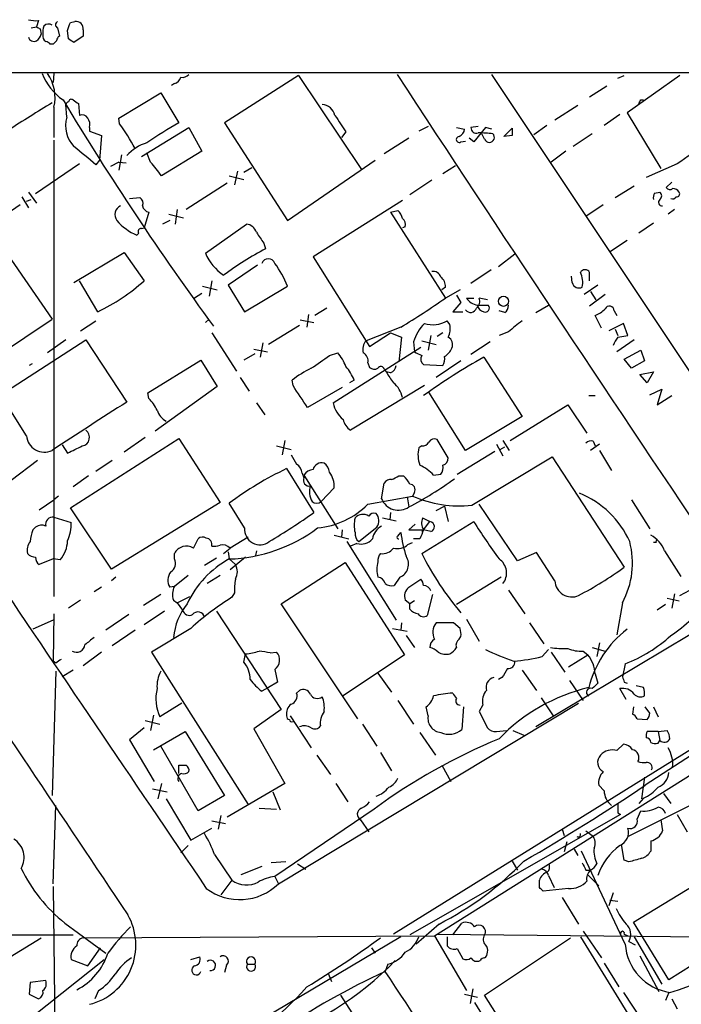
# Model space of a CAD drawing. Extents: x 3 to 1056, y 10 to 873.
# Drawn here: x 290 to 351, y 767 to 859 of the extents above; entities that cross this region are included whole.
import ezdxf

# ---------------------------------------------------------------- set-up
doc = ezdxf.new("R2010")
doc.units = 0
doc.header["$MEASUREMENT"] = 0
doc.layers.add('MAIN', color=5, linetype='CONTINUOUS')

msp = doc.modelspace()

# ---------------------------------------------------------------- linework, layer by layer
at = {"layer": 'MAIN'}
for p, q in [((290.83, 857.9273), (291.338, 858.012)), ((291.5073, 858.6046), (291.338, 858.012)), ((291.6767, 857.8426), (291.7613, 857.3346)), ((293.2853, 857.9273), (293.4547, 857.1653)), ((294.4707, 858.4353), (294.894, 858.52)), ((294.3013, 856.9113), (294.2167, 857.6733)), ((295.656, 857.1653), (294.8093, 856.5726)), ((295.656, 857.758), (295.656, 857.1653)), ((292.862, 856.4033), (292.608, 856.4033)), ((226.7373, 853.7786), (396.0707, 853.7786)), ((292.9467, 853.694), (292.862, 852.8473)), ((315.6373, 853.5246), (308.7793, 849.122)), ((315.6373, 853.5246), (321.4793, 844.804)), ((359.5793, 814.578), (333.5867, 853.6093)), ((345.2707, 853.2706), (345.8633, 853.5246)), ((351.028, 853.5246), (346.1173, 850.0533)), ((304.1227, 852.7626), (303.8687, 852.5933)), ((344.2547, 852.5086), (342.646, 851.4926)), ((298.958, 849.5453), (302.8527, 851.916)), ((302.8527, 851.916), (304.546, 849.122)), ((292.9467, 850.5613), (292.9467, 847.7673)), ((294.132, 849.63), (294.0473, 850.8153)), ((295.2327, 850.9), (295.3173, 849.7993)), ((341.5453, 850.7306), (339.4287, 849.376)), ((347.3873, 851.2386), (347.6413, 851.2386)), ((345.44, 849.884), (344.0007, 848.868)), ((346.1173, 850.0533), (349.25, 844.8886)), ((296.2487, 848.6986), (296.2487, 848.36)), ((299.0427, 849.0373), (298.958, 849.5453)), ((301.0747, 845.9893), (305.4773, 848.6986)), ((305.4773, 848.6986), (306.6627, 846.4973)), ((308.7793, 849.122), (314.6213, 840.0626)), ((327.66, 848.7833), (326.8133, 848.36)), ((330.2847, 848.6986), (331.0467, 848.5293)), ((332.3167, 848.7833), (331.6393, 848.6986)), ((332.994, 848.6986), (331.8933, 847.344)), ((333.5867, 848.5293), (332.994, 848.6986)), ((338.6667, 848.868), (337.4813, 848.0213)), ((296.2487, 848.36), (297.3493, 847.9366)), ((297.3493, 847.9366), (297.18, 845.6506)), ((320.04, 848.2753), (319.6167, 847.7673)), ((332.9093, 847.598), (332.6553, 848.106)), ((334.6873, 847.852), (335.4493, 848.614)), ((335.4493, 847.9366), (334.6873, 847.852)), ((342.9, 848.106), (341.122, 846.9206)), ((292.9467, 847.5133), (292.9467, 805.18)), ((325.882, 847.6826), (323.596, 846.2433)), ((443.3147, 847.6826), (324.4427, 773.8533)), ((330.708, 847.344), (331.1313, 847.4286)), ((331.8933, 847.344), (331.47, 847.6826)), ((299.212, 846.1586), (298.958, 844.7193)), ((301.9213, 845.4813), (301.5827, 846.328)), ((306.6627, 846.4973), (302.9373, 844.2113)), ((340.4447, 846.4973), (339.09, 845.4813)), ((295.3173, 845.312), (291.2533, 842.518)), ((297.18, 845.6506), (296.8413, 845.2273)), ((298.958, 845.4813), (298.196, 845.058)), ((298.958, 845.4813), (299.6353, 845.3966)), ((314.6213, 840.0626), (322.7493, 845.6506)), ((330.2, 845.1426), (329.0147, 844.3806)), ((350.774, 845.312), (347.8953, 844.042)), ((309.2027, 844.2113), (310.5573, 843.8726)), ((309.9647, 844.6346), (309.7107, 843.3646)), ((310.5573, 844.55), (311.3193, 844.9733)), ((309.0333, 843.534), (305.2233, 841.0786)), ((327.9987, 843.788), (325.9667, 842.4333)), ((345.0167, 842.1793), (346.7947, 843.28)), ((350.266, 843.6186), (349.758, 843.1106)), ((290.576, 842.6873), (291.338, 841.6713)), ((348.6573, 842.6026), (349.1653, 842.6873)), ((289.814, 841.502), (286.004, 838.8773)), ((289.9833, 842.264), (290.576, 841.248)), ((290.4067, 841.8406), (290.83, 842.01)), ((299.974, 842.0946), (300.9053, 842.1793)), ((325.2893, 841.9253), (316.992, 836.676)), ((343.916, 841.502), (342.392, 840.486)), ((301.752, 840.8246), (301.3287, 839.3853)), ((303.6147, 840.6553), (304.9693, 840.3166)), ((304.3767, 841.0786), (304.2073, 839.724)), ((324.1887, 840.8246), (324.866, 840.994)), ((324.1887, 840.8246), (329.2687, 832.866)), ((350.52, 841.0786), (349.9273, 840.6553)), ((303.6993, 840.0626), (303.022, 839.724)), ((307.0013, 837.0146), (310.8113, 839.724)), ((348.5727, 839.8086), (347.218, 838.8773)), ((287.274, 838.8773), (292.7773, 830.9186)), ((300.6513, 838.708), (300.8207, 838.8773)), ((301.0747, 839.3006), (301.3287, 839.3853)), ((325.5433, 839.47), (325.2893, 839.3853)), ((312.42, 837.946), (312.5893, 837.438)), ((346.1173, 838.2), (344.5933, 837.184)), ((294.8093, 834.3053), (299.466, 837.0993)), ((299.466, 837.0993), (301.3287, 834.4746)), ((335.7033, 836.93), (334.1793, 835.7446)), ((311.8273, 835.914), (309.118, 834.0513)), ((316.992, 836.676), (322.2413, 828.3786)), ((333.502, 835.4906), (331.6393, 834.2206)), ((342.646, 834.4746), (342.646, 835.2366)), ((297.0107, 831.596), (295.3173, 834.4746)), ((307.594, 834.4746), (307.34, 833.0353)), ((341.0373, 834.3053), (340.9527, 834.898)), ((306.6627, 833.2893), (305.9853, 832.866)), ((306.7473, 833.9666), (308.102, 833.628)), ((309.118, 834.0513), (310.642, 831.596)), ((310.642, 831.596), (314.6213, 833.9666)), ((329.2687, 833.882), (328.93, 833.628)), ((330.6233, 833.628), (329.2687, 832.866)), ((343.408, 834.0513), (342.138, 833.2046)), ((344.0853, 833.2046), (342.646, 832.104)), ((342.7307, 833.4586), (343.2387, 832.6966)), ((330.708, 832.4426), (329.946, 831.596)), ((330.2847, 833.12), (330.708, 832.4426)), ((331.216, 832.866), (331.8933, 832.866)), ((333.1633, 832.6966), (332.4013, 832.866)), ((316.5687, 831.342), (316.3993, 830.1566)), ((318.262, 831.9346), (317.1613, 831.2573)), ((329.946, 831.596), (330.8773, 831.596)), ((332.232, 832.1886), (333.248, 832.1886)), ((334.772, 831.5113), (334.264, 831.6806)), ((337.6507, 831.5113), (338.836, 832.1886)), ((344.932, 831.6806), (345.186, 831.2573)), ((286.3427, 826.6006), (292.7773, 830.9186)), ((295.402, 829.818), (296.8413, 830.7493)), ((307.34, 830.9186), (307.0013, 830.58)), ((315.8067, 830.834), (317.0767, 830.58)), ((329.692, 830.4106), (329.438, 830.7493)), ((343.7467, 830.072), (343.154, 831.2573)), ((345.7787, 830.4953), (344.424, 829.818)), ((346.202, 829.3946), (345.7787, 830.4953)), ((307.594, 829.6486), (309.88, 826.0926)), ((315.722, 830.326), (312.8433, 828.548)), ((325.12, 830.1566), (321.9027, 828.8866)), ((322.2413, 828.3786), (324.1887, 829.6486)), ((324.1887, 829.6486), (325.2047, 829.2253)), ((329.0147, 829.6486), (328.5067, 829.31)), ((335.1107, 829.7333), (334.264, 829.3946)), ((345.0167, 829.9873), (345.2707, 829.3946)), ((288.036, 823.8913), (295.91, 828.9713)), ((294.0473, 828.9713), (292.354, 827.786)), ((295.91, 828.9713), (299.72, 823.214)), ((312.3353, 828.7173), (312.0813, 827.3626)), ((325.2047, 829.2253), (324.9507, 826.9393)), ((326.3053, 828.802), (326.39, 827.8706)), ((327.0673, 828.8866), (328.422, 828.548)), ((327.914, 829.3946), (327.66, 828.04)), ((333.4173, 828.802), (331.6393, 827.6166)), ((346.7947, 828.9713), (345.186, 827.8706)), ((345.2707, 829.2253), (346.202, 829.3946)), ((311.5733, 827.7013), (310.5573, 827.1086)), ((311.4887, 828.1246), (312.7587, 827.8706)), ((318.516, 827.532), (319.278, 827.786)), ((318.8547, 823.1293), (326.9827, 828.294)), ((345.8633, 827.1933), (347.3873, 828.04)), ((347.3873, 828.04), (347.726, 827.024)), ((290.9147, 826.77), (290.6607, 826.6006)), ((301.6673, 824.0606), (306.578, 827.1086)), ((306.578, 827.1086), (308.102, 824.6533)), ((322.072, 826.8546), (322.2413, 826.4313)), ((330.708, 827.024), (328.422, 825.5)), ((332.8247, 827.3626), (336.3807, 821.8593)), ((346.5407, 826.3466), (345.8633, 827.1933)), ((347.726, 827.024), (346.5407, 826.3466)), ((323.596, 826.262), (323.7653, 826.008)), ((324.1887, 825.9233), (323.7653, 826.008)), ((327.2367, 826.6853), (329.0147, 826.6006)), ((347.3027, 825.754), (348.5727, 826.008)), ((348.5727, 826.008), (347.98, 824.992)), ((310.2187, 825.5), (311.0653, 824.23)), ((315.1293, 824.738), (315.0447, 825.246)), ((320.802, 825.246), (320.3787, 824.992)), ((347.98, 824.992), (347.3027, 825.754)), ((301.752, 823.5526), (301.6673, 824.0606)), ((308.102, 824.6533), (302.3447, 820.5046)), ((319.7013, 824.5686), (316.484, 822.706)), ((327.3213, 824.738), (320.4633, 820.5893)), ((331.1313, 818.7266), (327.7447, 824.1453)), ((348.234, 823.8913), (349.3347, 824.3993)), ((349.3347, 824.3993), (348.9113, 822.96)), ((290.4067, 820.0813), (288.036, 823.8913)), ((311.7427, 823.1293), (312.5047, 822.0286)), ((342.5613, 823.8066), (343.154, 823.8066)), ((348.9113, 822.96), (350.266, 823.8066)), ((335.28, 819.658), (340.614, 822.96)), ((340.614, 822.96), (342.392, 820.3353)), ((336.3807, 821.8593), (331.1313, 818.7266)), ((294.4707, 813.3926), (304.546, 819.8273)), ((301.4133, 819.912), (299.466, 818.5573)), ((304.546, 819.8273), (308.356, 813.9006)), ((314.3673, 819.658), (314.1133, 818.3033)), ((329.5227, 818.0493), (328.5067, 819.7426)), ((334.6027, 819.658), (335.1953, 818.7266)), ((342.9847, 819.5733), (343.154, 819.15)), ((293.7087, 819.2346), (294.2167, 818.4726)), ((313.6053, 819.15), (314.96, 818.8113)), ((327.0673, 819.15), (326.8133, 818.9806)), ((330.3693, 816.5253), (333.8407, 818.642)), ((334.01, 819.3193), (334.6027, 818.2186)), ((334.3487, 818.8113), (334.772, 819.0653)), ((343.5773, 819.3193), (342.7307, 818.7266)), ((343.5773, 818.7266), (344.678, 816.864)), ((291.4227, 817.7953), (288.9673, 815.9326)), ((298.3653, 817.7953), (296.8413, 816.7793)), ((331.724, 813.6466), (339.1747, 818.134)), ((339.1747, 818.134), (345.8633, 807.8893)), ((314.5367, 817.0333), (317.0767, 812.9693)), ((328.2527, 773.684), (397.002, 816.9486)), ((296.164, 816.356), (294.7247, 815.34)), ((315.976, 816.61), (316.1453, 816.1866)), ((316.1453, 816.4406), (319.278, 811.4453)), ((324.9507, 816.356), (325.374, 816.356)), ((328.168, 816.4406), (328.8453, 816.5253)), ((318.9393, 815.2553), (317.754, 813.9853)), ((323.342, 814.2393), (323.596, 815.6786)), ((291.592, 813.2233), (292.9467, 814.1546)), ((293.37, 814.4933), (292.9467, 814.1546)), ((322.072, 813.7313), (326.2207, 814.4933)), ((325.7127, 814.4086), (325.882, 813.4773)), ((326.39, 814.832), (326.2207, 814.4933)), ((346.5407, 814.1546), (348.234, 811.4453)), ((298.2807, 807.72), (294.4707, 813.3926)), ((308.356, 813.9006), (298.2807, 807.72)), ((310.642, 811.53), (309.2027, 813.816)), ((328.422, 813.1386), (329.184, 813.562)), ((329.184, 813.562), (329.5227, 812.1226)), ((335.9573, 808.482), (332.4013, 813.7313)), ((292.9467, 812.546), (294.5553, 812.038)), ((323.4267, 812.4613), (324.6967, 812.2073)), ((324.1887, 812.9693), (324.104, 812.292)), ((327.152, 812.4613), (327.8293, 812.1226)), ((290.9993, 811.3606), (291.2533, 811.6146)), ((319.7013, 811.3606), (319.6167, 810.6833)), ((321.2253, 810.26), (322.9187, 811.6146)), ((326.4747, 811.8686), (325.882, 811.3606)), ((325.882, 811.3606), (327.2367, 811.3606)), ((327.0673, 809.1593), (331.8933, 812.1226)), ((327.2367, 811.3606), (327.0673, 811.1913)), ((327.2367, 811.3606), (327.8293, 812.1226)), ((327.914, 811.1913), (327.2367, 811.3606)), ((384.048, 811.276), (347.8107, 787.654)), ((305.9007, 809.6673), (306.324, 810.514)), ((310.9807, 810.6833), (309.2873, 809.6673)), ((318.9393, 810.8526), (320.294, 810.514)), ((324.866, 810.768), (325.12, 811.1066)), ((326.898, 810.514), (326.3053, 810.514)), ((308.6947, 809.1593), (309.2873, 809.6673)), ((311.7427, 809.4133), (311.658, 808.99)), ((320.1247, 810.26), (324.6967, 802.9786)), ((321.056, 810.0906), (320.4633, 809.8366)), ((325.7973, 810.006), (326.2207, 810.1753)), ((348.8267, 810.1753), (348.5727, 810.1753)), ((349.5887, 809.4133), (351.1127, 807.0426)), ((292.862, 808.6513), (291.592, 808.1433)), ((293.5393, 808.5666), (292.862, 808.6513)), ((304.1227, 808.6513), (304.1227, 809.1593)), ((308.0173, 808.736), (306.9167, 808.0586)), ((309.118, 809.3286), (309.2027, 808.6513)), ((309.2027, 808.6513), (309.7953, 808.1433)), ((310.7267, 808.8206), (309.2873, 807.6353)), ((337.7353, 809.244), (335.9573, 808.482)), ((339.4287, 806.6193), (337.7353, 809.244)), ((314.0287, 804.5026), (319.9553, 808.3126)), ((319.9553, 808.3126), (325.4587, 799.7613)), ((298.704, 806.958), (298.2807, 806.6193)), ((305.3927, 807.1273), (304.1227, 806.1113)), ((308.356, 807.1273), (307.1707, 806.3653)), ((325.0353, 806.958), (324.5273, 806.196)), ((325.882, 806.0266), (326.9827, 806.7886)), ((334.4333, 806.958), (330.2847, 804.418)), ((297.3493, 806.0266), (296.672, 805.6033)), ((304.1227, 806.1113), (303.6993, 806.0266)), ((335.1107, 805.7726), (336.6347, 803.5713)), ((351.028, 805.2646), (351.9593, 805.7726)), ((295.402, 804.8413), (294.3013, 804.0793)), ((302.8527, 805.3493), (301.244, 804.3333)), ((304.038, 804.8413), (304.3767, 804.5873)), ((304.3767, 804.5873), (305.562, 805.18)), ((309.7107, 805.5186), (309.4567, 805.0953)), ((325.9667, 804.5026), (325.5433, 804.8413)), ((328.0833, 805.3493), (327.5753, 803.402)), ((349.8427, 805.0106), (350.9433, 804.7566)), ((350.52, 805.434), (350.266, 804.0793)), ((304.3767, 804.5873), (304.8847, 803.91)), ((321.1407, 793.8346), (314.0287, 804.5026)), ((326.39, 804.7566), (325.9667, 804.5026)), ((325.9667, 803.9946), (325.9667, 804.5026)), ((345.694, 804.5873), (345.186, 801.624)), ((349.6733, 804.418), (348.9113, 803.91)), ((292.9467, 803.5713), (292.862, 799.1686)), ((299.8893, 803.4866), (297.7727, 802.0473)), ((303.1913, 803.8253), (301.3287, 802.5553)), ((308.0173, 803.8253), (314.0287, 794.6813)), ((331.216, 803.0633), (332.4013, 801.0313)), ((292.862, 802.9786), (290.9993, 802.132)), ((305.6467, 802.2166), (302.006, 800.0153)), ((324.358, 802.2166), (325.7127, 801.9626)), ((325.2047, 802.7246), (325.12, 802.0473)), ((330.0307, 802.7246), (328.422, 802.7246)), ((330.6233, 802.2166), (330.0307, 802.7246)), ((337.058, 802.7246), (338.4127, 800.7773)), ((300.482, 802.0473), (298.3653, 800.608)), ((325.628, 801.5393), (326.39, 800.4386)), ((330.5387, 801.2006), (330.708, 801.4546)), ((351.9593, 801.624), (337.6507, 793.0726)), ((342.9, 800.4386), (344.0853, 800.1)), ((343.5773, 800.862), (343.3233, 799.592)), ((297.3493, 800.0153), (295.656, 798.7453)), ((302.006, 800.0153), (310.9807, 785.876)), ((310.5573, 799.084), (310.7267, 799.846)), ((313.0127, 799.9306), (313.6053, 800.0153)), ((325.4587, 799.7613), (319.786, 795.9513)), ((338.2433, 799.592), (338.836, 800.2693)), ((339.09, 800.0153), (340.36, 798.1526)), ((340.6987, 798.6606), (342.4767, 799.7613)), ((342.0533, 800.1), (342.4767, 799.7613)), ((293.116, 798.9993), (292.862, 799.1686)), ((345.948, 798.9146), (345.694, 797.7293)), ((293.116, 798.2373), (292.7773, 786.7226)), ((294.7247, 798.322), (293.7087, 797.7293)), ((313.436, 798.4066), (313.69, 797.2213)), ((323.0033, 798.068), (324.2733, 796.29)), ((334.518, 797.6446), (334.1793, 797.4753)), ((336.3807, 798.322), (337.7353, 796.4593)), ((343.154, 797.9833), (343.408, 797.1366)), ((312.8433, 796.7133), (312.2507, 796.3746)), ((313.69, 797.2213), (312.8433, 796.7133)), ((340.7833, 797.3906), (342.0533, 795.528)), ((346.0327, 795.6126), (345.44, 796.6286)), ((345.8633, 797.2213), (346.1173, 797.1366)), ((347.6413, 796.7133), (346.964, 796.8826)), ((315.468, 796.2053), (315.722, 796.4593)), ((338.1587, 795.782), (339.2593, 794.0886)), ((304.8, 795.274), (302.768, 794.004)), ((313.7747, 778.51), (341.63, 795.274)), ((324.866, 795.528), (326.3053, 793.3266)), ((327.66, 794.0886), (327.4907, 794.9353)), ((330.962, 794.9353), (330.7927, 792.8186)), ((332.74, 795.1046), (332.4013, 794.512)), ((346.71, 794.9353), (346.6253, 794.258)), ((348.234, 794.3426), (347.8107, 794.9353)), ((348.5727, 794.9353), (348.996, 794.004)), ((302.1753, 794.1733), (301.9213, 792.734)), ((314.0287, 794.6813), (311.4887, 792.9033)), ((314.8753, 794.0886), (316.8227, 791.1253)), ((332.4013, 794.512), (333.1633, 792.988)), ((301.3287, 792.988), (299.974, 791.8873)), ((301.4133, 793.6653), (302.768, 793.3266)), ((321.564, 793.3266), (322.9187, 791.2946)), ((347.0487, 793.8346), (347.98, 793.75)), ((302.1753, 790.956), (305.1387, 792.6493)), ((305.1387, 792.6493), (308.7793, 786.7226)), ((311.4887, 792.9033), (314.3673, 787.8233)), ((326.898, 792.5646), (328.3373, 790.448)), ((334.01, 792.6493), (334.9413, 792.734)), ((335.534, 792.734), (336.55, 792.3106)), ((348.996, 792.6493), (347.98, 792.6493)), ((348.996, 792.6493), (349.8427, 792.734)), ((348.996, 792.6493), (349.1653, 791.8026)), ((299.974, 791.8873), (302.26, 787.9926)), ((306.324, 785.2833), (302.8527, 791.2946)), ((345.186, 790.8713), (345.7787, 791.464)), ((346.202, 782.9126), (364.3207, 791.972)), ((348.996, 791.5486), (349.1653, 791.8026)), ((317.3307, 790.448), (318.6007, 788.67)), ((323.2573, 790.702), (324.2733, 789.0086)), ((304.546, 788.7546), (304.546, 789.5166)), ((328.93, 789.5166), (329.7767, 787.9926)), ((347.726, 788.416), (347.472, 786.384)), ((302.9373, 787.8233), (302.5987, 786.384)), ((314.3673, 787.8233), (309.0333, 784.6906)), ((319.1087, 787.8233), (320.2093, 786.13)), ((344.0007, 787.146), (343.4927, 787.654)), ((302.0907, 787.3153), (303.4453, 787.0613)), ((308.7793, 786.7226), (306.324, 785.2833)), ((313.2667, 787.0613), (313.944, 785.368)), ((349.504, 786.892), (350.1813, 785.9606)), ((292.862, 778.51), (293.116, 785.7913)), ((303.3607, 786.384), (305.6467, 782.574)), ((347.6413, 786.4686), (347.218, 785.9606)), ((308.4407, 784.86), (308.1867, 783.59)), ((311.9967, 785.5373), (313.6053, 785.4526)), ((322.6647, 785.4526), (313.436, 779.1873)), ((345.5247, 784.9446), (325.9667, 773.7686)), ((345.2707, 785.114), (345.5247, 784.9446)), ((347.0487, 784.5213), (347.3873, 785.2833)), ((350.774, 784.9446), (351.7053, 783.336)), ((307.594, 784.352), (308.864, 784.098)), ((321.3947, 784.4366), (322.1567, 783.336)), ((349.25, 784.4366), (349.4193, 783.4206)), ((305.6467, 782.574), (307.594, 783.6746)), ((340.106, 783.59), (340.2753, 782.9973)), ((342.3073, 783.4206), (342.9, 782.9973)), ((305.3927, 782.066), (304.7153, 781.3886)), ((340.5293, 782.4046), (340.2753, 781.4733)), ((345.8633, 780.7113), (345.6093, 782.1506)), ((348.3187, 782.4893), (348.3187, 781.558)), ((307.848, 781.2193), (309.4567, 778.8486)), ((341.2067, 781.7273), (341.5453, 781.1346)), ((345.948, 772.922), (341.884, 781.558)), ((314.452, 780.542), (313.0973, 780.4573)), ((315.5527, 780.3726), (316.3147, 779.8646)), ((335.4493, 780.6266), (335.9573, 779.78)), ((346.2867, 780.542), (345.8633, 780.7113)), ((312.2507, 780.1186), (310.3033, 779.3566)), ((338.836, 779.272), (339.344, 778.1713)), ((342.3073, 779.78), (342.646, 779.78)), ((342.4767, 779.3566), (343.4927, 778.3406)), ((309.4567, 778.8486), (308.4407, 777.494)), ((313.436, 779.1873), (313.7747, 778.51)), ((337.9893, 778.1713), (337.9893, 778.8486)), ((346.71, 774.954), (352.9753, 778.764)), ((292.862, 778.256), (293.0313, 765.2173)), ((340.6987, 778.0866), (338.328, 777.8326)), ((344.8473, 777.6633), (344.424, 776.478)), ((340.106, 777.24), (341.63, 774.7846)), ((344.5087, 776.986), (345.2707, 776.9013)), ((293.9627, 774.8693), (297.7727, 772.0753)), ((328.676, 774.7846), (326.5593, 772.922)), ((329.946, 773.7686), (330.7927, 774.8693)), ((350.012, 769.62), (346.71, 774.954)), ((328.5067, 773.8533), (359.0713, 773.5146)), ((342.0533, 774.1073), (343.7467, 771.652)), ((345.8633, 773.8533), (346.202, 773.684)), ((265.5147, 773.7686), (294.7247, 773.7686)), ((288.8827, 771.7366), (291.7613, 773.5146)), ((325.12, 773.5993), (292.9467, 754.4646)), ((295.656, 773.5146), (328.2527, 773.684)), ((328.2527, 773.684), (331.216, 768.604)), ((329.438, 773.5993), (329.438, 772.7526)), ((332.9093, 768.1806), (340.868, 773.5146)), ((341.7993, 773.5993), (348.0647, 763.4393)), ((346.2867, 773.176), (346.8793, 772.8373)), ((346.7947, 773.5993), (349.3347, 769.1966)), ((296.0793, 770.89), (297.2647, 772.5833)), ((322.4107, 772.5833), (322.7493, 772.0753)), ((330.3693, 772.4986), (330.8773, 771.5673)), ((289.052, 764.7093), (297.6033, 771.4826)), ((294.5553, 771.4826), (296.0793, 770.89)), ((305.6467, 771.4826), (306.4933, 771.7366)), ((310.896, 771.0593), (311.5733, 771.0593)), ((323.9347, 771.0593), (323.6807, 770.382)), ((344.0007, 771.144), (345.3553, 768.9426)), ((347.3027, 771.8213), (349.0807, 768.5193)), ((353.4833, 771.8213), (350.012, 769.62)), ((308.9487, 770.9746), (308.7793, 770.2973)), ((318.4313, 770.128), (318.6853, 769.4506)), ((290.7453, 769.366), (290.6607, 768.2653)), ((292.1847, 769.5353), (290.7453, 769.366)), ((297.0953, 768.604), (296.7567, 767.842)), ((331.8087, 768.7733), (331.5547, 767.4186)), ((345.7787, 768.4346), (347.3873, 765.9793)), ((350.012, 768.4346), (349.6733, 767.6726)), ((290.6607, 768.2653), (291.5073, 767.842)), ((319.532, 768.1806), (336.1267, 742.6113)), ((331.0467, 768.2653), (332.232, 768.0113)), ((331.978, 767.5033), (335.788, 761.3226)), ((339.344, 758.0206), (332.9093, 768.1806)), ((350.266, 767.842), (350.774, 766.9106))]:
    msp.add_line(p, q, dxfattribs=at)
msp.add_circle((334.6593, 832.5607), 0.4671, dxfattribs=at)
for centre, radius, start, end in [((291.2957, 861.4404), 2.8437, 255.33971, 274.267354), ((333.8673, 942.6221), 94.6975, 243.313593, 243.542722), ((293.4971, 857.5464), 1.5807, 159.629778, 187.700518), ((292.4415, 857.7325), 0.5605, 53.195522, 139.492942), ((293.4123, 858.2236), 0.3225, 113.193924, 246.799076), ((103.8287, 921.5592), 200.8208, 341.450496, 341.679661), ((294.9786, 857.8426), 0.6827, 352.88123, 97.11877), ((291.084, 857.197), 0.5211, 192.905623, 299.172079), ((290.6612, 857.6729), 1.1509, 306.018589, 342.906421), ((292.5315, 857.1737), 0.622, 165.007463, 236.11578), ((293.7509, 856.6997), 0.5518, 122.463229, 175.603684), ((292.1424, 856.1071), 0.5518, 32.463229, 85.603684), ((377.6813, 771.9227), 119.7133, 134.885375, 135.114625), ((209.888, 729.7535), 152.6261, 56.192728, 56.421931), ((296.8797, 855.6862), 5.4136, 201.592297, 235.24139), ((289.1771, 851.4705), 3.8777, 346.439669, 34.988026), ((303.9532, 853.5247), 0.7807, 282.539156, 347.468008), ((304.8846, 854.1174), 0.7807, 257.475173, 319.394725), ((3932.6783, 3217.9948), 4313.611, 213.2382764, 213.9375731), ((925.7532, -166.298), 1198.1329, 121.8907942, 122.1199742), ((533.3908, 995.5025), 279.6767, 211.05254, 216.220968), ((294.3438, 850.7728), 0.2995, 98.157154, 171.842846), ((294.5553, 851.0481), 0.2549, 48.355262, 175.228891), ((379.6286, 978.0691), 152.6258, 236.200536, 236.42972), ((317.7259, 849.4843), 1.3358, 13.63988, 85.155855), ((262.6627, 893.3892), 94.6305, 333.320384, 333.549595), ((296.8415, 848.868), 2.8146, 164.292281, 223.779288), ((295.5713, 849.2912), 0.5681, 26.574073, 116.56054), ((700.5317, 1103.037), 457.9055, 213.575466, 213.804649), ((295.317, 848.9525), 0.9657, 344.75633, 37.8703), ((277.384, 833.8046), 26.4789, 29.271142, 35.118961), ((321.7204, 818.5115), 35.0993, 119.295144, 125.011063), ((332.1323, 848.6504), 0.4954, 174.416009, 291.852954), ((330.5549, 847.5752), 0.2773, 93.349473, 303.512416), ((330.2362, 848.6081), 0.8143, 291.805329, 354.446932), ((331.949, 831.4164), 16.7782, 84.10816, 88.744245), ((333.3477, 847.766), 0.4694, 200.967416, 46.415702), ((504.7992, 848.2753), 169.3502, 179.885409, 180.114592), ((-127.5098, 338.0617), 661.2797, 50.0804021, 50.3095795), ((302.6076, 843.5924), 3.8074, 105.615699, 139.324276), ((817.7739, 168.9252), 821.9416, 124.3933018, 124.6224869), ((-15.0706, 590.8463), 406.5991, 38.545226, 38.774408), ((349.5035, 842.1795), 0.9461, 153.434949, 190.320555), ((348.9115, 842.3487), 0.4232, 306.84553, 53.14635), ((350.0928, 843.3377), 0.4046, 214.14965, 309.604292), ((350.3647, 842.3627), 0.6634, 29.292832, 91.209139), ((350.7458, 842.5179), 0.2602, 257.454468, 40.620402), ((299.5083, 840.6024), 0.8996, 115.058065, 216.874993), ((300.6512, 841.6713), 0.568, 333.43946, 63.425927), ((301.9216, 841.5869), 0.7809, 192.543132, 257.456868), ((349.3732, 841.7483), 0.3342, 128.46437, 277.928861), ((350.3506, 842.4333), 0.3787, 243.441716, 333.441716), ((323.6639, 839.8276), 1.675, 13.971531, 44.136456), ((302.4281, 843.109), 4.7461, 219.931389, 248.014768), ((310.6928, 838.6289), 1.1015, 17.602583, 83.824094), ((324.9082, 839.6816), 0.6695, 341.573171, 55.301057), ((15484.2, 11074.287), 18340.0254, 213.92390503, 214.15308829), ((301.0182, 839.0467), 0.2602, 77.454468, 220.620402), ((566.0696, 1007.7711), 305.2518, 213.574159, 213.803352), ((311.4194, 838.9749), 4.8335, 203.926742, 235.686902), ((326.8444, 810.5111), 30.4675, 117.896743, 126.563102), ((312.8433, 835.8886), 0.6239, 18.185182, 161.811952), ((306.5416, 830.8324), 8.6663, 21.201793, 37.293556), ((328.1387, 834.5953), 0.7394, 17.146024, 100.914795), ((342.2226, 835.0108), 0.4798, 28.071082, 151.923298), ((339.8518, 834.3052), 2.1588, 348.694752, 25.559653), ((289.5609, 847.4488), 17.516, 295.170517, 312.208515), ((328.2239, 833.9689), 1.0484, 355.245435, 53.650382), ((341.6512, 834.4197), 0.6244, 190.555966, 300.560915), ((289.106, 889.833), 69.7014, 301.110483, 305.184485), ((332.5711, 833.7978), 1.6445, 214.513368, 258.100396), ((331.6536, 832.5696), 0.8043, 307.864363, 21.624151), ((331.5968, 832.1049), 0.5762, 216.112177, 342.810279), ((332.9937, 832.3578), 0.7803, 192.524029, 257.491899), ((332.9771, 831.9346), 0.3714, 245.768033, 43.155907), ((334.4334, 832.104), 0.6826, 299.738635, 7.11981), ((342.2378, 833.725), 2.6323, 290.368798, 314.576735), ((344.4905, 831.6745), 0.4416, 0.791579, 156.581625), ((13997.5168, 9947.0633), 16484.6135, 213.57547597, 213.80465879), ((330.3595, 827.5209), 4.2518, 135.607946, 162.463813), ((328.078, 833.1362), 2.7472, 254.011345, 299.673483), ((589.7455, 512.7416), 406.5988, 128.545221, 128.774404), ((327.829, 830.072), 1.8935, 333.439008, 10.301057), ((322.6923, 828.1248), 1.0972, 136.02659, 197.985787), ((329.1839, 828.548), 0.7574, 333.434949, 63.424798), ((346.4739, 828.0581), 1.6763, 135.870102, 166.011837), ((315.6362, 824.7373), 4.7495, 21.99384, 39.934081), ((321.2396, 827.0382), 0.8524, 347.561596, 61.318192), ((411.3686, 997.0061), 189.2833, 243.323715, 243.552925), ((328.443, 828.788), 1.5318, 298.929269, 337.803377), ((21.3076, 1250.281), 516.7684, 304.879483, 305.108656), ((327.6176, 827.2018), 0.6418, 149.034712, 233.592573), ((359.7823, 778.8321), 55.5151, 119.051186, 125.891215), ((328.0411, 827.2355), 1.1623, 326.890992, 10.498837), ((320.8501, 817.8539), 9.3992, 115.371198, 128.144388), ((316.3982, 823.4673), 4.7495, 21.99384, 39.934081), ((322.6767, 826.8787), 0.6243, 225.77878, 301.541369), ((323.2856, 826.2055), 0.3156, 10.316217, 153.443068), ((578.1038, 994.8498), 305.2796, 213.578068, 213.807251), ((323.8862, 826.6794), 0.8143, 291.805329, 354.446932), ((323.0128, 823.1565), 2.3267, 11.925691, 52.080525), ((-192.2163, 485.0316), 610.5735, 33.5761398, 33.8053122), ((486.2101, 527.0706), 349.9707, 122.199813, 123.55323), ((299.0285, 820.8529), 3.8348, 24.645013, 44.748556), ((321.3877, 823.6306), 2.5821, 191.194613, 231.661438), ((304.2992, 823.0789), 1.8921, 199.349497, 240.263006), ((321.3946, 821.9439), 1.6439, 191.886863, 235.491118), ((295.4573, 819.9363), 0.7945, 278.249424, 55.267906), ((292.0576, 820.2188), 1.6567, 184.761057, 295.748385), ((327.152, 819.8275), 0.6827, 262.873943, 330.239505), ((328.2527, 819.2345), 0.5681, 63.43946, 153.425927), ((342.773, 818.9806), 0.6294, 70.344339, 137.723862), ((125.544, 1157.4612), 378.6341, 296.45385, 296.683033), ((329.2955, 818.3048), 2.5726, 164.769885, 201.259616), ((526.9072, 944.8908), 246.8725, 210.848166, 211.077329), ((328.93, 817.9647), 0.5987, 278.132809, 8.123335), ((328.0864, 788.5387), 31.5521, 115.431937, 126.761996), ((314.8754, 816.5253), 1.1039, 4.400696, 57.530798), ((317.0764, 815.8483), 1.1035, 94.386361, 147.538365), ((317.7811, 816.7631), 0.8106, 73.744884, 166.771217), ((317.415, 816.6098), 1.1042, 4.404277, 57.518859), ((324.4513, 812.7042), 5.2702, 45.151444, 62.33802), ((328.083, 817.1181), 0.9657, 322.1297, 15.24367), ((316.6322, 815.9538), 0.5397, 154.446281, 281.305768), ((316.9012, 815.4378), 2.0462, 354.883143, 37.893648), ((324.1887, 815.34), 0.6826, 82.88019, 150.261365), ((239.942, 985.5265), 189.3281, 296.450473, 296.67967), ((324.1439, 814.7877), 1.9932, 23.861793, 51.891048), ((309.4418, 844.7195), 35.3038, 297.754141, 305.844633), ((318.3941, 814.8898), 1.7403, 162.103312, 211.314387), ((325.9498, 815.086), 0.5083, 330.014605, 88.094603), ((317.3307, 814.4444), 0.6245, 227.316538, 312.676717), ((324.9181, 814.8786), 1.7008, 202.078531, 304.522576), ((330.5016, 824.0094), 10.4347, 245.77899, 276.727544), ((338.4303, 806.6792), 8.711, 24.271831, 67.849514), ((316.6638, 819.1459), 7.6529, 275.635426, 314.966119), ((292.8691, 811.8496), 0.7007, 83.641749, 192.386016), ((276.952, 869.8804), 69.6338, 301.107521, 305.185434), ((323.3849, 811.7839), 2.5884, 164.82875, 195.169113), ((321.6215, 811.7974), 0.9903, 57.285632, 137.901835), ((322.6646, 812.3062), 0.6027, 73.675911, 147.433287), ((322.0541, 812.1948), 1.0412, 326.135949, 41.491871), ((328.2948, 811.9956), 1.234, 157.828717, 210.96933), ((295.7246, 809.6905), 5.0118, 160.534663, 173.475233), ((291.7887, 810.8902), 0.9008, 63.921362, 126.4679), ((290.789, 811.9105), 3.7685, 335.447328, 1.938885), ((308.6936, 823.2578), 14.6154, 271.996199, 306.637348), ((312.0644, 811.398), 1.4286, 174.698085, 307.193962), ((324.1216, 810.2474), 1.648, 118.233645, 170.690285), ((538.7258, 726.2589), 227.9692, 158.080499, 158.309672), ((327.7785, 811.6485), 0.4768, 286.508202, 83.88407), ((374.4843, 838.6647), 50.1844, 211.930568, 216.731226), ((291.2112, 810.4716), 3.0082, 320.707779, 357.580357), ((306.7594, 810.0663), 0.6245, 58.468229, 134.202024), ((306.9908, 809.9848), 0.6211, 346.196429, 81.183707), ((321.8725, 811.0098), 0.9905, 174.391856, 229.200438), ((321.437, 811.4536), 1.4152, 254.382704, 318.400082), ((324.9083, 810.641), 0.1339, 108.421413, 288.462013), ((338.9646, 813.1423), 13.9935, 188.36479, 197.624905), ((347.0946, 808.4926), 2.6586, 20.261685, 62.584843), ((348.996, 810.26), 0.1893, 116.578587, 206.578587), ((291.7192, 809.4556), 1.2631, 140.444741, 193.566481), ((305.2503, 808.5782), 1.2685, 59.154759, 152.736033), ((307.7634, 811.7827), 1.9535, 265.025178, 287.659526), ((308.61, 809.0183), 0.938, 43.777634, 105.710475), ((323.4542, 810.337), 1.194, 260.50849, 325.882708), ((324.8236, 811.022), 1.4072, 254.295649, 313.782105), ((338.8229, 808.2845), 7.8026, 331.716204, 14.666008), ((291.2263, 809.7864), 0.9662, 220.470721, 271.601349), ((291.9306, 808.736), 0.6826, 172.88019, 240.261365), ((303.3993, 808.217), 0.8438, 297.123809, 30.978896), ((313.6764, 800.5491), 9.2553, 118.905665, 154.71245), ((323.9776, 808.4959), 0.9793, 137.354769, 185.778708), ((324.5358, 808.1739), 1.3145, 292.333192, 33.808542), ((352.0257, 821.7146), 27.9385, 206.70464, 220.268524), ((333.3489, 807.3476), 1.5928, 321.922782, 54.934013), ((308.5258, 807.466), 1.4389, 331.915802, 28.080685), ((325.7565, 807.6776), 2.8457, 165.350411, 194.647641), ((325.1718, 836.5358), 35.3378, 297.758072, 305.840756), ((304.8464, 806.6813), 1.3208, 143.550028, 209.715288), ((314.2008, 805.8573), 4.5029, 168.063699, 184.313801), ((322.9468, 806.2099), 0.7502, 11.955529, 85.680955), ((326.2797, 806.1366), 0.9588, 3.551733, 42.844497), ((305.5706, 805.3769), 1.6235, 153.105086, 199.263065), ((324.2733, 807.127), 0.965, 232.117206, 285.260326), ((326.4536, 805.2222), 0.9868, 125.397287, 202.706067), ((327.228, 805.4788), 0.7173, 16.959413, 89.305007), ((340.995, 806.6986), 1.5683, 182.898346, 293.884591), ((324.1032, 781.7498), 27.5596, 122.103338, 132.04343), ((342.8468, 812.5297), 13.213, 303.717368, 324.867409), ((309.9849, 800.7828), 5.9758, 141.502808, 174.360864), ((327.1343, 805.1989), 1.6774, 225.886457, 256.006836), ((305.5197, 804.0708), 0.655, 194.210201, 296.893637), ((306.3129, 803.1279), 0.6128, 9.837372, 144.1754), ((327.2328, 803.8907), 0.5968, 212.358529, 305.024269), ((329.4778, 801.8359), 1.38, 139.911628, 207.409896), ((329.1431, 801.6664), 1.5792, 352.29219, 20.390429), ((352.2465, 794.2336), 9.9976, 127.811651, 165.63906), ((465.6107, 589.3412), 271.1024, 128.54687, 128.776037), ((328.6123, 800.5022), 0.7855, 117.243539, 184.643715), ((330.9196, 800.6503), 0.6693, 124.689739, 198.440363), ((340.7457, 812.0315), 14.1109, 291.633796, 311.964939), ((295.0318, 800.7981), 0.8005, 240.697219, 352.426641), ((327.4249, 798.8132), 1.675, 45.863544, 76.028469), ((328.9723, 801.1585), 1.4969, 298.737847, 331.253601), ((340.1908, 807.6434), 7.3017, 260.656102, 273.322686), ((341.8729, 803.2827), 3.1878, 246.739577, 273.244136), ((310.1352, 806.1055), 6.2874, 275.398213, 287.221652), ((310.9792, 790.8658), 9.2901, 77.3562, 83.712047), ((312.81, 799.2857), 1.0793, 305.454361, 42.532949), ((329.3532, 801.3058), 1.4986, 239.442766, 283.066259), ((341.3676, 816.5569), 18.314, 242.791901, 251.70514), ((334.0347, 817.3343), 18.2346, 274.983433, 283.344333), ((340.1976, 797.8751), 2.9584, 2.096008, 39.611409), ((378.0372, 672.1803), 152.6259, 123.578058, 123.807262), ((308.832, 797.5348), 2.3188, 358.529616, 41.921644), ((546.4652, 671.057), 246.8725, 148.922651, 149.151814), ((335.1107, 799.0839), 0.5986, 261.865837, 8.134163), ((305.6119, 796.8164), 3.1036, 152.752977, 183.469123), ((333.9486, 796.7484), 0.9167, 102.128808, 198.383559), ((472.771, 839.7978), 133.8593, 198.316987, 198.546184), ((306.5771, 795.6972), 4.1685, 167.088935, 203.965838), ((315.2552, 800.4798), 5.0872, 216.199526, 233.800475), ((346.4004, 780.3641), 16.7939, 103.214714, 136.275077), ((342.7307, 796.29), 0.3786, 63.434949, 243.428183), ((470.1539, 669.8827), 179.6053, 134.885409, 135.114591), ((345.694, 795.2456), 1.4061, 38.482897, 100.406893), ((346.1611, 796.1631), 1.5792, 352.29219, 20.390429), ((314.692, 795.9583), 0.8144, 289.213679, 17.656219), ((316.0607, 795.782), 0.7573, 26.561667, 116.568435), ((317.39, 796.4339), 0.7234, 205.665284, 308.341866), ((315.5527, 794.893), 2.4847, 351.179503, 23.068998), ((326.5594, 796.2899), 1.6439, 304.508882, 348.113137), ((330.5719, 785.4737), 10.7498, 93.337885, 102.921869), ((457.1268, 880.6339), 152.6537, 213.578079, 213.807241), ((334.2637, 795.4433), 1.5609, 139.390743, 192.532391), ((347.3597, 796.5826), 0.7298, 219.272836, 300.123647), ((315.6449, 794.2942), 1.1271, 127.421984, 190.51036), ((330.6022, 795.4856), 0.3816, 146.305768, 273.169835), ((314.8328, 794.0462), 0.2992, 171.850935, 261.910523), ((319.6167, 793.3901), 1.9613, 145.108258, 186.817017), ((328.9545, 793.8725), 1.3125, 170.522606, 265.227295), ((346.3284, 793.5377), 0.7791, 22.400936, 67.599064), ((347.277, 794.402), 0.9588, 317.155503, 356.448267), ((315.0023, 793.7499), 0.2116, 179.972923, 306.875312), ((316.1958, 792.034), 1.1415, 56.689968, 114.522046), ((317.1652, 793.4767), 0.5968, 234.975732, 327.641471), ((333.9133, 793.6351), 0.9906, 220.787625, 275.602387), ((329.6228, 794.1955), 1.8068, 244.511432, 310.353301), ((348.8275, 792.2258), 0.9474, 153.448472, 190.287538), ((347.8953, 791.6332), 0.4234, 0.013532, 90), ((348.5721, 791.8871), 1.527, 3.187323, 33.684864), ((355.1266, 741.2748), 54.822, 112.367845, 126.30849), ((345.694, 790.3634), 1.1039, 32.469202, 85.599304), ((348.7611, 792.4206), 0.9031, 240.667476, 285.0765), ((349.5651, 792.2494), 0.5996, 228.177581, 332.443505), ((344.3479, 789.7791), 0.958, 135.718908, 243.202247), ((344.756, 789.4644), 1.4712, 73.004935, 138.041736), ((346.4696, 790.2166), 0.7556, 331.437345, 78.108608), ((347.5524, 789.6203), 2.8116, 354.427901, 32.36288), ((304.8847, 958.8164), 169.3001, 269.885375, 270.114592), ((304.9064, 789.03), 0.5807, 349.481572, 56.925669), ((347.6839, 791.3388), 1.5824, 249.637627, 277.677432), ((347.954, 789.2855), 0.4886, 336.839897, 96.899587), ((304.927, 788.2889), 0.4827, 105.254078, 217.87186), ((305.0116, 789.3475), 0.6295, 250.359033, 317.717127), ((344.9316, 787.8799), 1.4565, 134.207251, 188.922318), ((348.391, 788.9967), 1.6286, 291.806636, 354.453935), ((321.9456, 789.1348), 2.6502, 289.586344, 321.488079), ((323.4263, 788.9243), 1.557, 292.38634, 337.61366), ((237.6534, 951.6342), 197.5453, 300.041524, 303.892099), ((346.5398, 789.3484), 3.0833, 290.931445, 322.808249), ((345.6937, 787.1458), 1.693, 179.993231, 233.13484), ((320.6759, 787.3564), 1.9886, 293.828505, 321.923362), ((556.9205, 785.5373), 211.6502, 179.885408, 180.114592), ((321.7122, 784.9658), 0.6171, 112.172078, 239.037836), ((347.6837, 787.8654), 2.5991, 263.451663, 300.325941), ((348.9394, 784.8739), 0.7502, 11.955529, 85.67334), ((346.4137, 784.3096), 0.6694, 251.562344, 18.437656), ((298.1034, 777.7553), 10.342, 19.569228, 31.549612), ((341.5983, 783.0819), 0.2181, 230.897224, 22.850219), ((342.0958, 782.2777), 1.0791, 334.43462, 41.822252), ((344.9275, 783.2935), 1.3302, 292.661282, 16.647676), ((347.9958, 783.9869), 1.532, 282.167372, 338.306236), ((288.2114, 780.9668), 1.9703, 328.908576, 59.16541), ((349.0937, 777.2728), 6.0269, 127.317091, 160.627358), ((345.5961, 781.5158), 2.5441, 173.314109, 206.702026), ((347.1614, 782.1367), 1.2939, 283.889111, 333.432969), ((315.4643, 800.819), 29.1949, 296.906467, 316.239745), ((338.1581, 780.1188), 0.7811, 319.413026, 12.509714), ((511.4429, 864.7586), 189.2834, 206.447062, 206.676272), ((342.0104, 781.0929), 1.4975, 298.750617, 331.249383), ((431.5227, 484.4097), 308.155, 105.828248, 106.057449), ((303.3578, 786.551), 14.991, 206.12799, 231.191743), ((339.0898, 778.5101), 1.1514, 107.097241, 162.902759), ((338.0743, 779.1028), 0.7803, 12.524029, 77.491899), ((343.4502, 778.9757), 1.0792, 131.814755, 191.313056), ((310.1835, 782.1974), 5.1472, 233.001867, 314.242776), ((310.8228, 780.7719), 2.3591, 234.614218, 297.497014), ((313.9298, 775.1659), 4.0516, 97.00048, 119.869418), ((340.8922, 780.0579), 1.9808, 264.393887, 319.215166), ((253.4837, 693.327), 119.7487, 44.885409, 45.114591), ((294.9021, 772.8218), 5.6506, 283.786874, 29.815438), ((350.8081, 778.8957), 6.3012, 205.087151, 220.724872), ((331.1737, 773.9593), 0.9865, 35.386449, 112.71815), ((345.2133, 773.8309), 1.2574, 328.611908, 49.331486), ((342.6163, 793.3909), 26.0533, 286.685574, 315.999483), ((315.6237, 758.9721), 22.0076, 135.011966, 143.459336), ((332.3794, 774.0711), 0.6101, 330.279578, 131.139105), ((345.694, 773.9239), 0.1834, 337.363316, 202.636684), ((295.804, 772.788), 0.7415, 101.51299, 182.736234), ((268.3719, 848.4132), 92.8558, 301.14632, 306.233815), ((324.3201, 774.5193), 2.6575, 297.404882, 339.745753), ((333.4908, 773.352), 0.7154, 144.381316, 226.013828), ((350.8171, 773.2621), 4.881, 183.995543, 261.512477), ((295.7267, 771.7506), 1.2017, 123.507581, 192.886688), ((292.5588, 773.7343), 5.633, 296.398112, 342.871696), ((323.2714, 773.7544), 2.7755, 283.826462, 324.93915), ((330.073, 773.2465), 0.8045, 217.875608, 291.61228), ((332.6133, 772.1175), 0.5516, 302.451277, 4.41862), ((332.5708, 772.3717), 0.6292, 340.338213, 47.731211), ((302.7707, 767.5006), 4.913, 122.329512, 147.670488), ((305.8954, 771.5196), 0.6361, 278.12628, 19.947705), ((307.4681, 770.9411), 0.4764, 264.774, 128.626001), ((308.6523, 771.3556), 0.4827, 307.88123, 127.87186), ((311.2347, 771.3133), 0.4234, 323.124688, 216.867191), ((311.2346, 770.8188), 0.4153, 144.614674, 35.377339), ((303.9447, 791.322), 28.7072, 287.525488, 316.049072), ((331.2039, 772.0993), 0.6243, 238.453829, 314.227622), ((332.1896, 771.9483), 0.625, 208.299514, 298.307585), ((332.952, 771.1011), 0.5525, 94.432107, 147.497791), ((294.472, 772.7513), 4.9073, 302.314663, 327.685337), ((306.1618, 770.4962), 0.4315, 114.141782, 344.65639), ((354.029, 705.0085), 72.0744, 114.902114, 123.952859), ((-1653.2595, -545.3302), 2374.7402, 32.9678795, 33.6449402), ((291.4368, 769.239), 0.8045, 307.875608, 21.61228), ((291.32, 768.4447), 0.6311, 287.263584, 14.619728), ((297.4618, 785.4052), 25.0928, 293.18288, 318.999169)]:
    msp.add_arc(centre, radius, start, end, dxfattribs=at)

doc.saveas('drawing.dxf')
